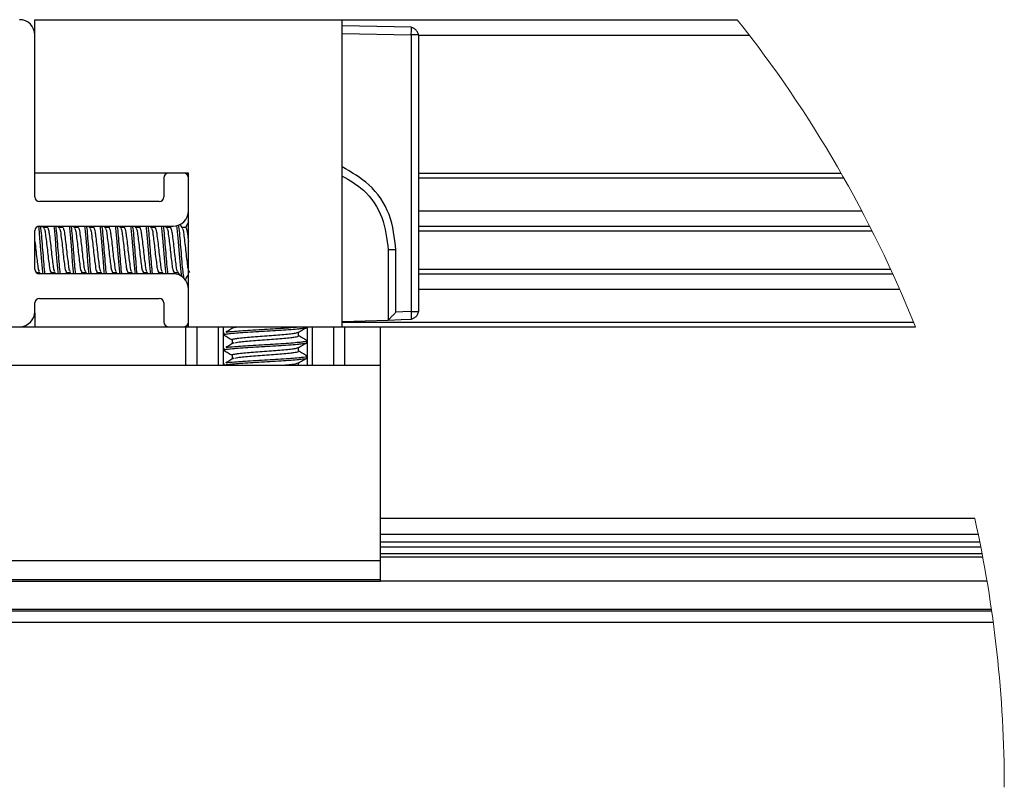
# Model space of a CAD drawing. Extents: x -264 to 1708, y -15 to 1162.
# Drawn here: x 1150 to 1204, y 824 to 866 of the extents above; entities that cross this region are included whole.
import ezdxf

# ---------------------------------------------------------------- set-up
doc = ezdxf.new("R2010")
doc.units = 0
doc.header["$MEASUREMENT"] = 0
doc.layers.get('0').update_dxf_attribs({"lineweight": 0})

msp = doc.modelspace()

# ---------------------------------------------------------------- linework, layer by layer
at = {"color": 18, "lineweight": 25, "true_color": 0x000000}
for p, q in [((1150.509, 857.832), (1150.509, 866.284)), ((1150.509, 866.284), (1167.413, 866.284)), ((1167.413, 849.38), (1167.413, 866.284)), ((1167.413, 866.284), (1189.156, 866.284)), ((1171.225, 865.87), (1167.413, 865.946)), ((1171.225, 865.848), (1171.225, 865.87)), ((1150.509, 856.522), (1150.509, 865.439)), ((1167.413, 865.523), (1171.22, 865.447)), ((1171.22, 865.447), (1171.22, 850.211)), ((1171.611, 865.447), (1171.22, 865.447)), ((1171.639, 865.447), (1171.611, 865.447)), ((1171.639, 850.211), (1171.639, 865.447)), ((1171.639, 865.439), (1189.813, 865.439)), ((1158.961, 857.832), (1150.509, 857.832)), ((1157.608, 857.578), (1157.608, 856.522)), ((1158.707, 857.832), (1157.862, 857.832)), ((1158.961, 849.38), (1158.961, 857.832)), ((1158.961, 855.761), (1158.961, 857.578)), ((1171.639, 857.832), (1194.866, 857.832)), ((1171.639, 857.578), (1195.011, 857.578)), ((1157.355, 856.268), (1150.762, 856.268)), ((1171.639, 855.761), (1196.003, 855.761)), ((1150.762, 854.916), (1158.115, 854.916)), ((1151.009, 854.817), (1150.951, 854.916)), ((1151.229, 854.916), (1151.184, 854.839)), ((1151.854, 854.817), (1151.796, 854.916)), ((1152.074, 854.916), (1152.029, 854.839)), ((1152.699, 854.817), (1152.641, 854.916)), ((1152.919, 854.916), (1152.874, 854.839)), ((1153.545, 854.817), (1153.486, 854.916)), ((1153.765, 854.916), (1153.719, 854.839)), ((1154.39, 854.817), (1154.332, 854.916)), ((1154.61, 854.916), (1154.564, 854.839)), ((1155.235, 854.817), (1155.177, 854.916)), ((1155.455, 854.916), (1155.41, 854.839)), ((1156.08, 854.817), (1156.022, 854.916)), ((1156.3, 854.916), (1156.255, 854.839)), ((1156.925, 854.817), (1156.867, 854.916)), ((1157.146, 854.916), (1157.1, 854.839)), ((1157.771, 854.817), (1157.713, 854.916)), ((1157.991, 854.916), (1157.945, 854.839)), ((1158.616, 854.817), (1158.497, 855.019)), ((1171.639, 854.916), (1196.44, 854.916)), ((1150.509, 852.549), (1150.509, 854.662)), ((1151.195, 854.839), (1150.996, 854.839)), ((1152.04, 854.839), (1151.841, 854.839)), ((1152.886, 854.839), (1152.686, 854.839)), ((1153.731, 854.839), (1153.532, 854.839)), ((1154.576, 854.839), (1154.377, 854.839)), ((1155.421, 854.839), (1155.222, 854.839)), ((1156.267, 854.839), (1156.067, 854.839)), ((1157.112, 854.839), (1156.913, 854.839)), ((1157.957, 854.839), (1157.758, 854.839)), ((1158.802, 854.839), (1158.603, 854.839)), ((1171.639, 854.662), (1196.569, 854.662)), ((1170.375, 853.606), (1169.948, 853.606)), ((1169.948, 853.606), (1169.948, 849.746)), ((1170.375, 850.183), (1170.375, 853.606)), ((1150.582, 852.373), (1150.761, 852.373)), ((1150.749, 852.393), (1150.806, 852.296)), ((1158.115, 852.296), (1150.762, 852.296)), ((1151.373, 852.296), (1151.419, 852.373)), ((1151.407, 852.373), (1151.606, 852.373)), ((1151.594, 852.393), (1151.651, 852.296)), ((1152.219, 852.296), (1152.264, 852.373)), ((1152.252, 852.373), (1152.451, 852.373)), ((1152.439, 852.393), (1152.496, 852.296)), ((1153.064, 852.296), (1153.109, 852.373)), ((1153.097, 852.373), (1153.296, 852.373)), ((1153.284, 852.393), (1153.342, 852.296)), ((1153.909, 852.296), (1153.954, 852.373)), ((1153.942, 852.373), (1154.142, 852.373)), ((1154.13, 852.393), (1154.187, 852.296)), ((1154.754, 852.296), (1154.799, 852.373)), ((1154.787, 852.373), (1154.987, 852.373)), ((1154.975, 852.393), (1155.032, 852.296)), ((1155.599, 852.296), (1155.645, 852.373)), ((1155.633, 852.373), (1155.832, 852.373)), ((1155.82, 852.393), (1155.877, 852.296)), ((1156.445, 852.296), (1156.49, 852.373)), ((1156.478, 852.373), (1156.677, 852.373)), ((1156.665, 852.393), (1156.722, 852.296)), ((1157.29, 852.296), (1157.335, 852.373)), ((1157.323, 852.373), (1157.522, 852.373)), ((1157.51, 852.393), (1157.568, 852.296)), ((1158.133, 852.292), (1158.18, 852.373)), ((1158.168, 852.373), (1158.368, 852.373)), ((1158.356, 852.393), (1158.462, 852.212)), ((1171.639, 852.549), (1197.587, 852.549)), ((1171.639, 852.296), (1197.704, 852.296)), ((1158.961, 849.633), (1158.961, 851.45)), ((1171.639, 851.45), (1198.082, 851.45)), ((1150.509, 850.225), (1150.509, 850.69)), ((1150.762, 850.943), (1157.355, 850.943)), ((1157.608, 850.69), (1157.608, 849.633)), ((1150.505, 850.15), (1150.505, 849.38)), ((1171.22, 850.211), (1171.617, 850.211)), ((1171.617, 850.211), (1171.639, 850.211)), ((1167.413, 849.661), (1169.948, 849.746)), ((1167.413, 849.633), (1198.85, 849.633)), ((1169.948, 849.746), (1169.948, 849.746)), ((1171.23, 849.789), (1171.231, 849.816)), ((1112.613, 849.38), (1158.822, 849.38)), ((1158.822, 847.267), (1158.822, 849.38)), ((1158.822, 849.38), (1159.42, 849.38)), ((1159.42, 849.38), (1159.42, 847.267)), ((1159.42, 849.38), (1159.769, 849.38)), ((1159.769, 849.38), (1166.604, 849.38)), ((1160.615, 847.267), (1160.615, 849.38)), ((1160.862, 849.38), (1160.862, 847.267)), ((1160.905, 849.037), (1160.905, 848.931)), ((1160.925, 849.037), (1160.916, 849.05)), ((1161.362, 849.38), (1161.362, 849.301)), ((1161.504, 849.343), (1161.67, 849.38)), ((1165.011, 848.878), (1165.011, 849.081)), ((1165.469, 849.353), (1165.469, 849.38)), ((1165.511, 847.267), (1165.511, 849.38)), ((1165.759, 849.38), (1165.759, 847.267)), ((1166.604, 849.38), (1166.954, 849.38)), ((1166.954, 847.267), (1166.954, 849.38)), ((1166.954, 849.38), (1167.552, 849.38)), ((1167.552, 849.38), (1167.552, 847.267)), ((1167.552, 849.38), (1169.526, 849.38)), ((1169.526, 847.267), (1169.526, 849.38)), ((1169.526, 849.38), (1198.952, 849.38)), ((1161.362, 848.667), (1161.362, 848.456)), ((1165.469, 848.508), (1165.469, 848.614)), ((1160.905, 848.191), (1160.905, 848.086)), ((1160.925, 848.191), (1160.916, 848.205)), ((1161.362, 847.822), (1161.362, 847.611)), ((1165.011, 848.033), (1165.011, 848.236)), ((1112.613, 847.267), (1158.822, 847.267)), ((1158.822, 847.267), (1167.552, 847.267)), ((1160.905, 847.346), (1160.905, 847.267)), ((1160.925, 847.346), (1160.916, 847.36)), ((1165.011, 847.267), (1165.011, 847.39)), ((1165.469, 847.663), (1165.469, 847.769)), ((1167.552, 847.267), (1169.526, 847.267)), ((1169.526, 836.513), (1169.526, 847.267)), ((1202.222, 838.814), (1169.526, 838.814)), ((1169.526, 837.969), (1202.404, 837.969)), ((1169.526, 837.547), (1202.491, 837.547)), ((1169.526, 837.254), (1202.55, 837.254)), ((1101.909, 836.513), (1169.526, 836.513)), ((1169.526, 836.888), (1202.621, 836.888)), ((1169.526, 836.705), (1202.656, 836.705)), ((1169.526, 835.46), (1169.526, 836.513)), ((1101.909, 835.46), (1169.526, 835.46)), ((1101.909, 835.37), (1169.526, 835.37)), ((1169.526, 835.37), (1169.526, 835.46)), ((1169.526, 835.387), (1202.892, 835.387)), ((1068.285, 833.743), (1203.15, 833.743)), ((1068.297, 833.828), (1203.138, 833.828)), ((1068.196, 833.109), (1203.238, 833.109))]:
    msp.add_line(p, q, dxfattribs=at)
for points in [[(1150.705, 854.902), (1150.72, 854.801), (1150.773, 854.253), (1150.826, 853.606), (1150.878, 852.959), (1150.931, 852.41), (1150.931, 852.41), (1150.948, 852.296)], [(1151.549, 854.916), (1151.565, 854.801), (1151.618, 854.253), (1151.671, 853.606), (1151.724, 852.959), (1151.776, 852.41), (1151.776, 852.41), (1151.793, 852.296)], [(1152.394, 854.916), (1152.41, 854.801), (1152.463, 854.253), (1152.516, 853.606), (1152.569, 852.959), (1152.622, 852.41), (1152.622, 852.41), (1152.638, 852.296)], [(1153.239, 854.916), (1153.256, 854.801), (1153.308, 854.253), (1153.361, 853.606), (1153.414, 852.959), (1153.467, 852.41), (1153.467, 852.41), (1153.483, 852.296)], [(1154.084, 854.916), (1154.101, 854.801), (1154.154, 854.253), (1154.206, 853.606), (1154.259, 852.959), (1154.312, 852.41), (1154.312, 852.41), (1154.329, 852.296)], [(1154.929, 854.916), (1154.946, 854.801), (1154.999, 854.253), (1155.052, 853.606), (1155.104, 852.959), (1155.157, 852.41), (1155.157, 852.41), (1155.174, 852.296)], [(1155.775, 854.916), (1155.791, 854.801), (1155.844, 854.253), (1155.897, 853.606), (1155.95, 852.959), (1156.002, 852.41), (1156.002, 852.41), (1156.019, 852.296)], [(1156.62, 854.916), (1156.636, 854.801), (1156.689, 854.253), (1156.742, 853.606), (1156.795, 852.959), (1156.848, 852.41), (1156.848, 852.41), (1156.864, 852.296)], [(1157.465, 854.916), (1157.482, 854.801), (1157.534, 854.253), (1157.587, 853.606), (1157.64, 852.959), (1157.693, 852.41), (1157.693, 852.41), (1157.709, 852.296)], [(1158.305, 854.954), (1158.327, 854.801), (1158.38, 854.253), (1158.432, 853.606), (1158.485, 852.959), (1158.538, 852.41), (1158.538, 852.41), (1158.577, 852.138)], [(1171.22, 850.211), (1170.747, 850.195), (1170.375, 850.183)], [(1169.948, 849.746), (1170.666, 849.77), (1171.23, 849.789)]]:
    msp.add_lwpolyline(points, dxfattribs=at)
for points, knots in [([(1150.509, 865.439), (1150.509, 865.905), (1150.13, 866.284), (1149.663, 866.284), (1149.663, 866.284), (1149.663, 866.284), (1149.663, 866.284)], [0, 0, 0, 0, 1, 1, 1, 2, 2, 2, 2]), ([(1171.22, 865.447), (1171.221, 865.505), (1171.222, 865.563), (1171.223, 865.621), (1171.224, 865.672), (1171.224, 865.723), (1171.225, 865.774), (1171.226, 865.798), (1171.226, 865.822), (1171.225, 865.847), (1171.225, 865.847), (1171.225, 865.848), (1171.225, 865.848)], [0, 0, 0, 0, 1, 1, 1, 2, 2, 2, 3, 3, 3, 4, 4, 4, 4]), ([(1171.616, 865.447), (1171.615, 865.457), (1171.614, 865.467), (1171.613, 865.477), (1171.608, 865.506), (1171.598, 865.534), (1171.586, 865.561), (1171.573, 865.589), (1171.559, 865.616), (1171.542, 865.641), (1171.525, 865.666), (1171.506, 865.689), (1171.485, 865.71), (1171.464, 865.732), (1171.441, 865.752), (1171.416, 865.769), (1171.392, 865.786), (1171.365, 865.801), (1171.338, 865.814), (1171.311, 865.827), (1171.283, 865.838), (1171.254, 865.843), (1171.245, 865.845), (1171.235, 865.846), (1171.225, 865.847)], [0, 0, 0, 0, 1, 1, 1, 2, 2, 2, 3, 3, 3, 4, 4, 4, 5, 5, 5, 6, 6, 6, 7, 7, 7, 8, 8, 8, 8]), ([(1170.375, 853.606), (1170.3, 854.268), (1170.226, 854.931), (1169.994, 855.55), (1169.762, 856.169), (1169.374, 856.745), (1168.885, 857.191), (1168.448, 857.589), (1167.93, 857.884), (1167.413, 858.178)], [0, 0, 0, 0, 1, 1, 1, 2, 2, 2, 3, 3, 3, 3]), ([(1157.862, 857.832), (1157.722, 857.832), (1157.608, 857.718), (1157.608, 857.578), (1157.608, 857.578), (1157.608, 857.578), (1157.608, 857.578)], [0, 0, 0, 0, 1, 1, 1, 2, 2, 2, 2]), ([(1167.413, 857.677), (1167.823, 857.441), (1168.233, 857.204), (1168.584, 856.89), (1169.036, 856.487), (1169.389, 855.956), (1169.6, 855.387), (1169.811, 854.818), (1169.88, 854.212), (1169.948, 853.606)], [0, 0, 0, 0, 1, 1, 1, 2, 2, 2, 3, 3, 3, 3]), ([(1150.809, 854.916), (1150.815, 854.877), (1150.82, 854.839), (1150.826, 854.801), (1150.85, 854.619), (1150.864, 854.436), (1150.878, 854.253), (1150.895, 854.037), (1150.913, 853.821), (1150.931, 853.606), (1150.949, 853.39), (1150.967, 853.175), (1150.984, 852.959), (1150.998, 852.776), (1151.012, 852.592), (1151.037, 852.41), (1151.042, 852.372), (1151.048, 852.334), (1151.053, 852.296)], [0, 0, 0, 0, 1, 1, 1, 2, 2, 2, 3, 3, 3, 4, 4, 4, 5, 5, 5, 6, 6, 6, 6]), ([(1151.195, 854.838), (1151.195, 854.839), (1151.195, 854.839), (1151.195, 854.839), (1151.213, 854.87), (1151.233, 854.8), (1151.248, 854.745), (1151.286, 854.604), (1151.292, 854.551), (1151.301, 854.477), (1151.315, 854.369), (1151.336, 854.218), (1151.354, 854.077), (1151.375, 853.912), (1151.391, 853.761), (1151.407, 853.606), (1151.423, 853.45), (1151.438, 853.29), (1151.459, 853.134), (1151.477, 853.001), (1151.499, 852.87), (1151.512, 852.734), (1151.521, 852.642), (1151.526, 852.548), (1151.565, 852.467), (1151.574, 852.448), (1151.584, 852.431), (1151.595, 852.413)], [0, 0, 0, 0, 1, 1, 1, 2, 2, 2, 3, 3, 3, 4, 4, 4, 5, 5, 5, 6, 6, 6, 7, 7, 7, 8, 8, 8, 9, 9, 9, 9]), ([(1151.654, 854.916), (1151.66, 854.877), (1151.666, 854.839), (1151.671, 854.801), (1151.695, 854.619), (1151.709, 854.436), (1151.724, 854.253), (1151.741, 854.037), (1151.758, 853.821), (1151.776, 853.606), (1151.794, 853.39), (1151.812, 853.175), (1151.829, 852.959), (1151.844, 852.776), (1151.857, 852.592), (1151.882, 852.41), (1151.887, 852.372), (1151.893, 852.334), (1151.899, 852.296)], [0, 0, 0, 0, 1, 1, 1, 2, 2, 2, 3, 3, 3, 4, 4, 4, 5, 5, 5, 6, 6, 6, 6]), ([(1152.04, 854.838), (1152.04, 854.839), (1152.041, 854.839), (1152.041, 854.839), (1152.058, 854.87), (1152.078, 854.8), (1152.093, 854.745), (1152.131, 854.604), (1152.137, 854.55), (1152.146, 854.477), (1152.16, 854.369), (1152.181, 854.218), (1152.199, 854.077), (1152.22, 853.912), (1152.236, 853.761), (1152.252, 853.606), (1152.268, 853.45), (1152.283, 853.29), (1152.305, 853.134), (1152.323, 853.001), (1152.345, 852.87), (1152.357, 852.734), (1152.366, 852.642), (1152.371, 852.548), (1152.41, 852.467), (1152.419, 852.448), (1152.43, 852.431), (1152.44, 852.413)], [0, 0, 0, 0, 1, 1, 1, 2, 2, 2, 3, 3, 3, 4, 4, 4, 5, 5, 5, 6, 6, 6, 7, 7, 7, 8, 8, 8, 9, 9, 9, 9]), ([(1152.499, 854.916), (1152.505, 854.877), (1152.511, 854.839), (1152.516, 854.801), (1152.541, 854.619), (1152.554, 854.436), (1152.569, 854.253), (1152.586, 854.037), (1152.604, 853.821), (1152.622, 853.606), (1152.64, 853.39), (1152.657, 853.175), (1152.674, 852.959), (1152.689, 852.776), (1152.703, 852.592), (1152.727, 852.41), (1152.732, 852.372), (1152.738, 852.334), (1152.744, 852.296)], [0, 0, 0, 0, 1, 1, 1, 2, 2, 2, 3, 3, 3, 4, 4, 4, 5, 5, 5, 6, 6, 6, 6]), ([(1152.886, 854.838), (1152.886, 854.839), (1152.886, 854.839), (1152.886, 854.839), (1152.903, 854.87), (1152.924, 854.8), (1152.939, 854.745), (1152.977, 854.604), (1152.982, 854.55), (1152.991, 854.477), (1153.005, 854.369), (1153.026, 854.218), (1153.044, 854.077), (1153.065, 853.912), (1153.081, 853.761), (1153.097, 853.606), (1153.113, 853.45), (1153.129, 853.29), (1153.15, 853.134), (1153.168, 853.001), (1153.19, 852.87), (1153.203, 852.734), (1153.211, 852.642), (1153.216, 852.548), (1153.256, 852.467), (1153.264, 852.448), (1153.275, 852.431), (1153.285, 852.413)], [0, 0, 0, 0, 1, 1, 1, 2, 2, 2, 3, 3, 3, 4, 4, 4, 5, 5, 5, 6, 6, 6, 7, 7, 7, 8, 8, 8, 9, 9, 9, 9]), ([(1153.345, 854.916), (1153.35, 854.877), (1153.356, 854.839), (1153.361, 854.801), (1153.386, 854.619), (1153.4, 854.436), (1153.414, 854.253), (1153.431, 854.037), (1153.449, 853.821), (1153.467, 853.606), (1153.485, 853.39), (1153.503, 853.175), (1153.52, 852.959), (1153.534, 852.776), (1153.548, 852.592), (1153.572, 852.41), (1153.578, 852.372), (1153.583, 852.334), (1153.589, 852.296)], [0, 0, 0, 0, 1, 1, 1, 2, 2, 2, 3, 3, 3, 4, 4, 4, 5, 5, 5, 6, 6, 6, 6]), ([(1153.731, 854.838), (1153.731, 854.839), (1153.731, 854.839), (1153.731, 854.839), (1153.749, 854.87), (1153.769, 854.8), (1153.784, 854.745), (1153.822, 854.604), (1153.827, 854.55), (1153.837, 854.477), (1153.85, 854.369), (1153.872, 854.218), (1153.889, 854.077), (1153.91, 853.912), (1153.926, 853.761), (1153.942, 853.606), (1153.958, 853.45), (1153.974, 853.29), (1153.995, 853.134), (1154.013, 853.001), (1154.035, 852.87), (1154.048, 852.734), (1154.057, 852.642), (1154.061, 852.548), (1154.101, 852.467), (1154.11, 852.448), (1154.12, 852.431), (1154.131, 852.413)], [0, 0, 0, 0, 1, 1, 1, 2, 2, 2, 3, 3, 3, 4, 4, 4, 5, 5, 5, 6, 6, 6, 7, 7, 7, 8, 8, 8, 9, 9, 9, 9]), ([(1154.19, 854.916), (1154.196, 854.877), (1154.201, 854.839), (1154.206, 854.801), (1154.231, 854.619), (1154.245, 854.436), (1154.259, 854.253), (1154.276, 854.037), (1154.294, 853.821), (1154.312, 853.606), (1154.33, 853.39), (1154.348, 853.175), (1154.365, 852.959), (1154.379, 852.776), (1154.393, 852.592), (1154.418, 852.41), (1154.423, 852.372), (1154.429, 852.334), (1154.434, 852.296)], [0, 0, 0, 0, 1, 1, 1, 2, 2, 2, 3, 3, 3, 4, 4, 4, 5, 5, 5, 6, 6, 6, 6]), ([(1154.576, 854.838), (1154.576, 854.839), (1154.576, 854.839), (1154.576, 854.839), (1154.594, 854.87), (1154.614, 854.8), (1154.629, 854.745), (1154.667, 854.604), (1154.673, 854.55), (1154.682, 854.477), (1154.695, 854.369), (1154.717, 854.218), (1154.735, 854.077), (1154.756, 853.912), (1154.772, 853.761), (1154.787, 853.606), (1154.803, 853.45), (1154.819, 853.29), (1154.84, 853.134), (1154.858, 853.001), (1154.88, 852.87), (1154.893, 852.734), (1154.902, 852.642), (1154.907, 852.548), (1154.946, 852.467), (1154.955, 852.448), (1154.965, 852.431), (1154.976, 852.413)], [0, 0, 0, 0, 1, 1, 1, 2, 2, 2, 3, 3, 3, 4, 4, 4, 5, 5, 5, 6, 6, 6, 7, 7, 7, 8, 8, 8, 9, 9, 9, 9]), ([(1155.035, 854.916), (1155.041, 854.877), (1155.046, 854.839), (1155.052, 854.801), (1155.076, 854.619), (1155.09, 854.436), (1155.104, 854.253), (1155.121, 854.037), (1155.139, 853.821), (1155.157, 853.606), (1155.175, 853.39), (1155.193, 853.175), (1155.21, 852.959), (1155.224, 852.776), (1155.238, 852.592), (1155.263, 852.41), (1155.268, 852.372), (1155.274, 852.334), (1155.279, 852.296)], [0, 0, 0, 0, 1, 1, 1, 2, 2, 2, 3, 3, 3, 4, 4, 4, 5, 5, 5, 6, 6, 6, 6]), ([(1155.421, 854.838), (1155.421, 854.839), (1155.421, 854.839), (1155.421, 854.839), (1155.439, 854.87), (1155.459, 854.8), (1155.474, 854.745), (1155.512, 854.604), (1155.518, 854.55), (1155.527, 854.477), (1155.541, 854.369), (1155.562, 854.218), (1155.58, 854.077), (1155.601, 853.912), (1155.617, 853.761), (1155.633, 853.606), (1155.649, 853.45), (1155.664, 853.29), (1155.686, 853.134), (1155.703, 853.001), (1155.725, 852.87), (1155.738, 852.734), (1155.747, 852.642), (1155.752, 852.548), (1155.791, 852.467), (1155.8, 852.448), (1155.81, 852.431), (1155.821, 852.413)], [0, 0, 0, 0, 1, 1, 1, 2, 2, 2, 3, 3, 3, 4, 4, 4, 5, 5, 5, 6, 6, 6, 7, 7, 7, 8, 8, 8, 9, 9, 9, 9]), ([(1155.88, 854.916), (1155.886, 854.877), (1155.892, 854.839), (1155.897, 854.801), (1155.921, 854.619), (1155.935, 854.436), (1155.95, 854.253), (1155.967, 854.037), (1155.985, 853.821), (1156.002, 853.606), (1156.02, 853.39), (1156.038, 853.175), (1156.055, 852.959), (1156.07, 852.776), (1156.083, 852.592), (1156.108, 852.41), (1156.113, 852.372), (1156.119, 852.334), (1156.125, 852.296)], [0, 0, 0, 0, 1, 1, 1, 2, 2, 2, 3, 3, 3, 4, 4, 4, 5, 5, 5, 6, 6, 6, 6]), ([(1156.267, 854.838), (1156.267, 854.839), (1156.267, 854.839), (1156.267, 854.839), (1156.284, 854.87), (1156.304, 854.8), (1156.319, 854.745), (1156.358, 854.604), (1156.363, 854.55), (1156.372, 854.477), (1156.386, 854.369), (1156.407, 854.218), (1156.425, 854.077), (1156.446, 853.912), (1156.462, 853.761), (1156.478, 853.606), (1156.494, 853.45), (1156.51, 853.29), (1156.531, 853.134), (1156.549, 853.001), (1156.571, 852.87), (1156.584, 852.734), (1156.592, 852.642), (1156.597, 852.548), (1156.636, 852.467), (1156.645, 852.448), (1156.656, 852.431), (1156.666, 852.413)], [0, 0, 0, 0, 1, 1, 1, 2, 2, 2, 3, 3, 3, 4, 4, 4, 5, 5, 5, 6, 6, 6, 7, 7, 7, 8, 8, 8, 9, 9, 9, 9]), ([(1156.725, 854.916), (1156.731, 854.877), (1156.737, 854.839), (1156.742, 854.801), (1156.767, 854.619), (1156.78, 854.436), (1156.795, 854.253), (1156.812, 854.037), (1156.83, 853.821), (1156.848, 853.606), (1156.866, 853.39), (1156.884, 853.175), (1156.901, 852.959), (1156.915, 852.776), (1156.929, 852.592), (1156.953, 852.41), (1156.959, 852.372), (1156.964, 852.334), (1156.97, 852.296)], [0, 0, 0, 0, 1, 1, 1, 2, 2, 2, 3, 3, 3, 4, 4, 4, 5, 5, 5, 6, 6, 6, 6]), ([(1157.112, 854.838), (1157.112, 854.839), (1157.112, 854.839), (1157.112, 854.839), (1157.129, 854.87), (1157.15, 854.8), (1157.165, 854.745), (1157.203, 854.604), (1157.208, 854.55), (1157.217, 854.477), (1157.231, 854.369), (1157.252, 854.218), (1157.27, 854.077), (1157.291, 853.912), (1157.307, 853.761), (1157.323, 853.606), (1157.339, 853.45), (1157.355, 853.29), (1157.376, 853.134), (1157.394, 853.001), (1157.416, 852.87), (1157.429, 852.734), (1157.438, 852.642), (1157.442, 852.548), (1157.482, 852.467), (1157.49, 852.448), (1157.501, 852.431), (1157.511, 852.413)], [0, 0, 0, 0, 1, 1, 1, 2, 2, 2, 3, 3, 3, 4, 4, 4, 5, 5, 5, 6, 6, 6, 7, 7, 7, 8, 8, 8, 9, 9, 9, 9]), ([(1157.571, 854.916), (1157.576, 854.877), (1157.582, 854.839), (1157.587, 854.801), (1157.612, 854.619), (1157.626, 854.436), (1157.64, 854.253), (1157.657, 854.037), (1157.675, 853.821), (1157.693, 853.606), (1157.711, 853.39), (1157.729, 853.175), (1157.746, 852.959), (1157.76, 852.776), (1157.774, 852.592), (1157.799, 852.41), (1157.804, 852.372), (1157.809, 852.334), (1157.815, 852.296)], [0, 0, 0, 0, 1, 1, 1, 2, 2, 2, 3, 3, 3, 4, 4, 4, 5, 5, 5, 6, 6, 6, 6]), ([(1157.957, 854.838), (1157.957, 854.839), (1157.957, 854.839), (1157.957, 854.839), (1157.975, 854.87), (1157.995, 854.8), (1158.01, 854.745), (1158.048, 854.604), (1158.054, 854.55), (1158.063, 854.477), (1158.076, 854.369), (1158.098, 854.218), (1158.115, 854.077), (1158.136, 853.912), (1158.152, 853.761), (1158.168, 853.606), (1158.184, 853.45), (1158.2, 853.29), (1158.221, 853.134), (1158.239, 853.001), (1158.261, 852.87), (1158.274, 852.734), (1158.283, 852.642), (1158.287, 852.548), (1158.327, 852.467), (1158.336, 852.448), (1158.346, 852.431), (1158.357, 852.413)], [0, 0, 0, 0, 1, 1, 1, 2, 2, 2, 3, 3, 3, 4, 4, 4, 5, 5, 5, 6, 6, 6, 7, 7, 7, 8, 8, 8, 9, 9, 9, 9]), ([(1158.407, 854.975), (1158.416, 854.917), (1158.425, 854.859), (1158.432, 854.801), (1158.457, 854.619), (1158.471, 854.436), (1158.485, 854.253), (1158.502, 854.037), (1158.52, 853.821), (1158.538, 853.606), (1158.556, 853.39), (1158.573, 853.174), (1158.591, 852.959), (1158.606, 852.776), (1158.621, 852.593), (1158.644, 852.41), (1158.658, 852.295), (1158.676, 852.179), (1158.694, 852.064)], [0, 0, 0, 0, 1, 1, 1, 2, 2, 2, 3, 3, 3, 4, 4, 4, 5, 5, 5, 6, 6, 6, 6]), ([(1158.961, 855.128), (1158.943, 855.098), (1158.925, 855.068), (1158.908, 855.038), (1158.869, 854.971), (1158.83, 854.905), (1158.791, 854.839)], [0, 0, 0, 0, 1, 1, 1, 2, 2, 2, 2]), ([(1158.802, 854.838), (1158.802, 854.839), (1158.802, 854.839), (1158.802, 854.839), (1158.82, 854.87), (1158.84, 854.8), (1158.855, 854.745), (1158.893, 854.604), (1158.899, 854.55), (1158.908, 854.477), (1158.921, 854.37), (1158.941, 854.224), (1158.961, 854.077)], [0, 0, 0, 0, 1, 1, 1, 2, 2, 2, 3, 3, 3, 4, 4, 4, 4]), ([(1151.008, 854.796), (1151.018, 854.779), (1151.028, 854.762), (1151.037, 854.745), (1151.076, 854.664), (1151.081, 854.569), (1151.09, 854.477), (1151.103, 854.341), (1151.124, 854.21), (1151.142, 854.077), (1151.164, 853.921), (1151.179, 853.764), (1151.195, 853.606), (1151.211, 853.448), (1151.227, 853.29), (1151.248, 853.134), (1151.266, 853.001), (1151.287, 852.87), (1151.301, 852.734), (1151.311, 852.642), (1151.317, 852.549), (1151.354, 852.467), (1151.368, 852.434), (1151.387, 852.403), (1151.407, 852.373)], [0, 0, 0, 0, 1, 1, 1, 2, 2, 2, 3, 3, 3, 4, 4, 4, 5, 5, 5, 6, 6, 6, 7, 7, 7, 8, 8, 8, 8]), ([(1151.853, 854.796), (1151.863, 854.779), (1151.874, 854.762), (1151.882, 854.745), (1151.922, 854.664), (1151.926, 854.569), (1151.935, 854.477), (1151.948, 854.341), (1151.97, 854.21), (1151.988, 854.077), (1152.009, 853.921), (1152.025, 853.764), (1152.041, 853.606), (1152.056, 853.448), (1152.073, 853.29), (1152.093, 853.134), (1152.111, 853.001), (1152.132, 852.87), (1152.146, 852.734), (1152.156, 852.642), (1152.162, 852.549), (1152.199, 852.467), (1152.213, 852.434), (1152.233, 852.403), (1152.252, 852.373)], [0, 0, 0, 0, 1, 1, 1, 2, 2, 2, 3, 3, 3, 4, 4, 4, 5, 5, 5, 6, 6, 6, 7, 7, 7, 8, 8, 8, 8]), ([(1152.699, 854.796), (1152.709, 854.779), (1152.719, 854.762), (1152.727, 854.745), (1152.767, 854.664), (1152.771, 854.569), (1152.78, 854.477), (1152.793, 854.341), (1152.815, 854.21), (1152.833, 854.077), (1152.854, 853.921), (1152.87, 853.764), (1152.886, 853.606), (1152.902, 853.448), (1152.918, 853.29), (1152.939, 853.134), (1152.956, 853.001), (1152.977, 852.87), (1152.991, 852.734), (1153.001, 852.642), (1153.008, 852.549), (1153.044, 852.467), (1153.059, 852.434), (1153.078, 852.403), (1153.097, 852.373)], [0, 0, 0, 0, 1, 1, 1, 2, 2, 2, 3, 3, 3, 4, 4, 4, 5, 5, 5, 6, 6, 6, 7, 7, 7, 8, 8, 8, 8]), ([(1153.544, 854.796), (1153.554, 854.779), (1153.564, 854.762), (1153.572, 854.745), (1153.612, 854.664), (1153.617, 854.569), (1153.625, 854.477), (1153.638, 854.341), (1153.66, 854.21), (1153.678, 854.077), (1153.699, 853.921), (1153.715, 853.764), (1153.731, 853.606), (1153.747, 853.448), (1153.763, 853.29), (1153.784, 853.134), (1153.801, 853.001), (1153.822, 852.87), (1153.837, 852.734), (1153.846, 852.642), (1153.853, 852.549), (1153.889, 852.467), (1153.904, 852.434), (1153.923, 852.403), (1153.942, 852.373)], [0, 0, 0, 0, 1, 1, 1, 2, 2, 2, 3, 3, 3, 4, 4, 4, 5, 5, 5, 6, 6, 6, 7, 7, 7, 8, 8, 8, 8]), ([(1154.389, 854.796), (1154.399, 854.779), (1154.409, 854.762), (1154.418, 854.745), (1154.457, 854.664), (1154.462, 854.569), (1154.471, 854.477), (1154.483, 854.341), (1154.505, 854.21), (1154.523, 854.077), (1154.545, 853.921), (1154.56, 853.764), (1154.576, 853.606), (1154.592, 853.448), (1154.608, 853.29), (1154.629, 853.134), (1154.647, 853.001), (1154.668, 852.87), (1154.682, 852.734), (1154.691, 852.642), (1154.698, 852.549), (1154.735, 852.467), (1154.749, 852.434), (1154.768, 852.403), (1154.787, 852.373)], [0, 0, 0, 0, 1, 1, 1, 2, 2, 2, 3, 3, 3, 4, 4, 4, 5, 5, 5, 6, 6, 6, 7, 7, 7, 8, 8, 8, 8]), ([(1155.234, 854.796), (1155.244, 854.779), (1155.254, 854.762), (1155.263, 854.745), (1155.302, 854.664), (1155.307, 854.569), (1155.316, 854.477), (1155.329, 854.341), (1155.351, 854.21), (1155.369, 854.077), (1155.39, 853.921), (1155.405, 853.764), (1155.421, 853.606), (1155.437, 853.448), (1155.453, 853.29), (1155.474, 853.134), (1155.492, 853.001), (1155.513, 852.87), (1155.527, 852.734), (1155.537, 852.642), (1155.543, 852.549), (1155.58, 852.467), (1155.594, 852.434), (1155.613, 852.403), (1155.633, 852.373)], [0, 0, 0, 0, 1, 1, 1, 2, 2, 2, 3, 3, 3, 4, 4, 4, 5, 5, 5, 6, 6, 6, 7, 7, 7, 8, 8, 8, 8]), ([(1156.079, 854.796), (1156.09, 854.779), (1156.1, 854.762), (1156.108, 854.745), (1156.148, 854.664), (1156.152, 854.569), (1156.161, 854.477), (1156.174, 854.341), (1156.196, 854.21), (1156.214, 854.077), (1156.235, 853.921), (1156.251, 853.764), (1156.267, 853.606), (1156.283, 853.448), (1156.299, 853.29), (1156.319, 853.134), (1156.337, 853.001), (1156.358, 852.87), (1156.372, 852.734), (1156.382, 852.642), (1156.388, 852.549), (1156.425, 852.467), (1156.44, 852.434), (1156.459, 852.403), (1156.478, 852.373)], [0, 0, 0, 0, 1, 1, 1, 2, 2, 2, 3, 3, 3, 4, 4, 4, 5, 5, 5, 6, 6, 6, 7, 7, 7, 8, 8, 8, 8]), ([(1156.925, 854.796), (1156.935, 854.779), (1156.945, 854.762), (1156.953, 854.745), (1156.993, 854.664), (1156.997, 854.569), (1157.006, 854.477), (1157.019, 854.341), (1157.041, 854.21), (1157.059, 854.077), (1157.08, 853.921), (1157.096, 853.764), (1157.112, 853.606), (1157.128, 853.448), (1157.144, 853.29), (1157.165, 853.134), (1157.182, 853.001), (1157.203, 852.87), (1157.217, 852.734), (1157.227, 852.642), (1157.234, 852.549), (1157.27, 852.467), (1157.285, 852.434), (1157.304, 852.403), (1157.323, 852.373)], [0, 0, 0, 0, 1, 1, 1, 2, 2, 2, 3, 3, 3, 4, 4, 4, 5, 5, 5, 6, 6, 6, 7, 7, 7, 8, 8, 8, 8]), ([(1157.77, 854.796), (1157.78, 854.779), (1157.79, 854.762), (1157.799, 854.745), (1157.838, 854.664), (1157.843, 854.569), (1157.851, 854.477), (1157.864, 854.341), (1157.886, 854.21), (1157.904, 854.077), (1157.925, 853.921), (1157.941, 853.764), (1157.957, 853.606), (1157.973, 853.448), (1157.989, 853.29), (1158.01, 853.134), (1158.027, 853.001), (1158.048, 852.87), (1158.063, 852.734), (1158.072, 852.642), (1158.079, 852.549), (1158.115, 852.467), (1158.13, 852.434), (1158.149, 852.403), (1158.168, 852.373)], [0, 0, 0, 0, 1, 1, 1, 2, 2, 2, 3, 3, 3, 4, 4, 4, 5, 5, 5, 6, 6, 6, 7, 7, 7, 8, 8, 8, 8]), ([(1158.615, 854.796), (1158.625, 854.779), (1158.635, 854.762), (1158.644, 854.745), (1158.683, 854.664), (1158.688, 854.569), (1158.697, 854.477), (1158.709, 854.341), (1158.731, 854.21), (1158.749, 854.077), (1158.771, 853.921), (1158.786, 853.764), (1158.802, 853.606), (1158.818, 853.448), (1158.834, 853.29), (1158.855, 853.134), (1158.873, 853.001), (1158.894, 852.87), (1158.908, 852.734), (1158.918, 852.642), (1158.924, 852.549), (1158.961, 852.467), (1158.975, 852.434), (1158.994, 852.403), (1159.014, 852.373)], [0, 0, 0, 0, 1, 1, 1, 2, 2, 2, 3, 3, 3, 4, 4, 4, 5, 5, 5, 6, 6, 6, 7, 7, 7, 8, 8, 8, 8]), ([(1150.509, 854.077), (1150.527, 853.92), (1150.545, 853.763), (1150.561, 853.606), (1150.578, 853.448), (1150.593, 853.29), (1150.614, 853.134), (1150.632, 853.001), (1150.654, 852.87), (1150.667, 852.734), (1150.676, 852.642), (1150.681, 852.548), (1150.72, 852.467), (1150.729, 852.448), (1150.739, 852.431), (1150.75, 852.413)], [0, 0, 0, 0, 1, 1, 1, 2, 2, 2, 3, 3, 3, 4, 4, 4, 5, 5, 5, 5]), ([(1158.778, 851.949), (1158.818, 852.019), (1158.859, 852.089), (1158.9, 852.158), (1158.92, 852.193), (1158.94, 852.228), (1158.961, 852.262)], [0, 0, 0, 0, 1, 1, 1, 2, 2, 2, 2]), ([(1169.948, 849.746), (1169.952, 849.749), (1169.955, 849.752), (1169.958, 849.755), (1169.968, 849.765), (1169.978, 849.775), (1169.988, 849.785), (1170.004, 849.802), (1170.021, 849.819), (1170.038, 849.836), (1170.061, 849.859), (1170.083, 849.883), (1170.106, 849.906), (1170.15, 849.951), (1170.194, 849.996), (1170.238, 850.041), (1170.284, 850.088), (1170.329, 850.136), (1170.375, 850.183)], [0, 0, 0, 0, 1, 1, 1, 2, 2, 2, 3, 3, 3, 4, 4, 4, 5, 5, 5, 6, 6, 6, 6]), ([(1171.231, 849.816), (1171.231, 849.82), (1171.231, 849.823), (1171.231, 849.826), (1171.231, 849.865), (1171.229, 849.904), (1171.228, 849.943), (1171.227, 849.987), (1171.226, 850.031), (1171.224, 850.074), (1171.223, 850.12), (1171.222, 850.165), (1171.22, 850.211)], [0, 0, 0, 0, 1, 1, 1, 2, 2, 2, 3, 3, 3, 4, 4, 4, 4]), ([(1171.231, 849.811), (1171.24, 849.813), (1171.25, 849.814), (1171.259, 849.815), (1171.288, 849.821), (1171.315, 849.832), (1171.342, 849.845), (1171.369, 849.858), (1171.395, 849.873), (1171.419, 849.891), (1171.444, 849.908), (1171.466, 849.928), (1171.487, 849.949), (1171.508, 849.971), (1171.526, 849.994), (1171.543, 850.019), (1171.56, 850.043), (1171.574, 850.07), (1171.586, 850.098), (1171.598, 850.124), (1171.608, 850.152), (1171.613, 850.181), (1171.614, 850.191), (1171.615, 850.201), (1171.616, 850.211)], [0, 0, 0, 0, 1, 1, 1, 2, 2, 2, 3, 3, 3, 4, 4, 4, 5, 5, 5, 6, 6, 6, 7, 7, 7, 8, 8, 8, 8]), ([(1160.933, 848.919), (1160.924, 848.928), (1160.914, 848.938), (1160.916, 848.944), (1160.918, 848.952), (1160.935, 848.954), (1160.949, 848.957), (1160.974, 848.962), (1160.992, 848.967), (1161.01, 848.971), (1161.09, 848.99), (1161.188, 849), (1161.281, 849.009), (1161.425, 849.023), (1161.561, 849.036), (1161.699, 849.047), (1161.871, 849.061), (1162.046, 849.071), (1162.22, 849.082), (1162.422, 849.095), (1162.624, 849.108), (1162.825, 849.121), (1163.035, 849.134), (1163.245, 849.146), (1163.456, 849.158), (1163.657, 849.17), (1163.859, 849.181), (1164.056, 849.194), (1164.236, 849.206), (1164.412, 849.219), (1164.604, 849.232), (1164.756, 849.243), (1164.917, 849.253), (1165.037, 849.269), (1165.119, 849.281), (1165.181, 849.295), (1165.329, 849.305), (1165.4, 849.31), (1165.489, 849.315), (1165.463, 849.344), (1165.46, 849.347), (1165.456, 849.35), (1165.452, 849.353)], [0, 0, 0, 0, 1, 1, 1, 2, 2, 2, 3, 3, 3, 4, 4, 4, 5, 5, 5, 6, 6, 6, 7, 7, 7, 8, 8, 8, 9, 9, 9, 10, 10, 10, 11, 11, 11, 12, 12, 12, 13, 13, 13, 14, 14, 14, 14]), ([(1160.914, 848.919), (1160.99, 848.874), (1161.067, 848.83), (1161.144, 848.785), (1161.217, 848.743), (1161.289, 848.701), (1161.362, 848.658)], [0, 0, 0, 0, 1, 1, 1, 2, 2, 2, 2]), ([(1161.455, 849.343), (1161.382, 849.299), (1161.308, 849.254), (1161.234, 849.21), (1161.161, 849.166), (1161.087, 849.122), (1161.013, 849.077)], [0, 0, 0, 0, 1, 1, 1, 2, 2, 2, 2]), ([(1161.028, 849.078), (1161.039, 849.08), (1161.05, 849.083), (1161.061, 849.086), (1161.163, 849.109), (1161.267, 849.116), (1161.372, 849.124), (1161.521, 849.135), (1161.669, 849.15), (1161.818, 849.161), (1161.999, 849.176), (1162.18, 849.186), (1162.362, 849.197), (1162.568, 849.21), (1162.774, 849.223), (1162.98, 849.236), (1163.188, 849.248), (1163.397, 849.26), (1163.605, 849.272), (1163.803, 849.284), (1164, 849.296), (1164.197, 849.309), (1164.372, 849.32), (1164.547, 849.333), (1164.722, 849.347), (1164.841, 849.357), (1164.96, 849.368), (1165.079, 849.38)], [0, 0, 0, 0, 1, 1, 1, 2, 2, 2, 3, 3, 3, 4, 4, 4, 5, 5, 5, 6, 6, 6, 7, 7, 7, 8, 8, 8, 9, 9, 9, 9]), ([(1161.369, 848.667), (1161.367, 848.669), (1161.365, 848.67), (1161.363, 848.671), (1161.343, 848.688), (1161.4, 848.699), (1161.446, 848.707), (1161.559, 848.727), (1161.604, 848.736), (1161.663, 848.745), (1161.755, 848.758), (1161.88, 848.772), (1161.998, 848.783), (1162.143, 848.797), (1162.277, 848.807), (1162.414, 848.818), (1162.573, 848.831), (1162.736, 848.844), (1162.898, 848.856), (1163.066, 848.869), (1163.234, 848.882), (1163.402, 848.894), (1163.562, 848.906), (1163.722, 848.917), (1163.882, 848.93), (1164.028, 848.941), (1164.174, 848.953), (1164.32, 848.968), (1164.435, 848.98), (1164.55, 848.994), (1164.666, 849.005), (1164.745, 849.013), (1164.825, 849.019), (1164.9, 849.041), (1164.932, 849.051), (1164.963, 849.063), (1164.994, 849.075)], [0, 0, 0, 0, 1, 1, 1, 2, 2, 2, 3, 3, 3, 4, 4, 4, 5, 5, 5, 6, 6, 6, 7, 7, 7, 8, 8, 8, 9, 9, 9, 10, 10, 10, 11, 11, 11, 12, 12, 12, 12]), ([(1165, 849.074), (1165.076, 849.119), (1165.153, 849.163), (1165.23, 849.208), (1165.306, 849.252), (1165.383, 849.297), (1165.46, 849.342)], [0, 0, 0, 0, 1, 1, 1, 2, 2, 2, 2]), ([(1165.454, 848.629), (1165.377, 848.674), (1165.3, 848.718), (1165.224, 848.763), (1165.153, 848.804), (1165.082, 848.845), (1165.011, 848.887)], [0, 0, 0, 0, 1, 1, 1, 2, 2, 2, 2]), ([(1160.933, 848.074), (1160.924, 848.083), (1160.914, 848.093), (1160.916, 848.099), (1160.918, 848.106), (1160.935, 848.109), (1160.949, 848.112), (1160.974, 848.117), (1160.992, 848.122), (1161.01, 848.126), (1161.09, 848.145), (1161.188, 848.155), (1161.281, 848.164), (1161.425, 848.178), (1161.561, 848.191), (1161.699, 848.202), (1161.871, 848.215), (1162.046, 848.226), (1162.22, 848.237), (1162.422, 848.25), (1162.624, 848.263), (1162.825, 848.275), (1163.035, 848.288), (1163.245, 848.301), (1163.456, 848.313), (1163.657, 848.324), (1163.859, 848.336), (1164.056, 848.349), (1164.236, 848.361), (1164.412, 848.374), (1164.604, 848.387), (1164.756, 848.397), (1164.917, 848.407), (1165.037, 848.424), (1165.119, 848.435), (1165.181, 848.45), (1165.329, 848.46), (1165.4, 848.465), (1165.489, 848.469), (1165.463, 848.499), (1165.46, 848.502), (1165.456, 848.505), (1165.452, 848.508)], [0, 0, 0, 0, 1, 1, 1, 2, 2, 2, 3, 3, 3, 4, 4, 4, 5, 5, 5, 6, 6, 6, 7, 7, 7, 8, 8, 8, 9, 9, 9, 10, 10, 10, 11, 11, 11, 12, 12, 12, 13, 13, 13, 14, 14, 14, 14]), ([(1161.455, 848.498), (1161.382, 848.453), (1161.308, 848.409), (1161.234, 848.365), (1161.161, 848.321), (1161.087, 848.276), (1161.013, 848.232)], [0, 0, 0, 0, 1, 1, 1, 2, 2, 2, 2]), ([(1161.028, 848.232), (1161.039, 848.235), (1161.05, 848.238), (1161.061, 848.241), (1161.163, 848.264), (1161.267, 848.271), (1161.372, 848.279), (1161.521, 848.29), (1161.669, 848.304), (1161.818, 848.316), (1161.999, 848.33), (1162.18, 848.341), (1162.362, 848.352), (1162.568, 848.365), (1162.774, 848.378), (1162.98, 848.39), (1163.188, 848.403), (1163.396, 848.415), (1163.605, 848.427), (1163.803, 848.439), (1164.002, 848.451), (1164.197, 848.464), (1164.37, 848.475), (1164.54, 848.486), (1164.722, 848.502), (1164.861, 848.514), (1165.008, 848.529), (1165.121, 848.538), (1165.195, 848.544), (1165.255, 848.547), (1165.378, 848.575), (1165.425, 848.586), (1165.481, 848.6), (1165.469, 848.614), (1165.464, 848.619), (1165.448, 848.624), (1165.433, 848.629)], [0, 0, 0, 0, 1, 1, 1, 2, 2, 2, 3, 3, 3, 4, 4, 4, 5, 5, 5, 6, 6, 6, 7, 7, 7, 8, 8, 8, 9, 9, 9, 10, 10, 10, 11, 11, 11, 12, 12, 12, 12]), ([(1161.504, 848.498), (1161.559, 848.511), (1161.614, 848.524), (1161.67, 848.534), (1161.778, 848.554), (1161.888, 848.562), (1161.998, 848.571), (1162.136, 848.583), (1162.275, 848.595), (1162.414, 848.607), (1162.575, 848.621), (1162.737, 848.633), (1162.898, 848.645), (1163.066, 848.658), (1163.233, 848.671), (1163.402, 848.683), (1163.562, 848.694), (1163.724, 848.706), (1163.882, 848.718), (1164.026, 848.73), (1164.167, 848.743), (1164.32, 848.757), (1164.441, 848.767), (1164.569, 848.778), (1164.666, 848.794), (1164.733, 848.805), (1164.785, 848.818), (1164.9, 848.83), (1164.955, 848.836), (1165.025, 848.842), (1165.007, 848.868), (1165.004, 848.872), (1165.001, 848.875), (1164.998, 848.878)], [0, 0, 0, 0, 1, 1, 1, 2, 2, 2, 3, 3, 3, 4, 4, 4, 5, 5, 5, 6, 6, 6, 7, 7, 7, 8, 8, 8, 9, 9, 9, 10, 10, 10, 11, 11, 11, 11]), ([(1165, 848.229), (1165.076, 848.273), (1165.153, 848.318), (1165.23, 848.363), (1165.306, 848.407), (1165.383, 848.452), (1165.46, 848.496)], [0, 0, 0, 0, 1, 1, 1, 2, 2, 2, 2]), ([(1160.914, 848.074), (1160.99, 848.029), (1161.067, 847.985), (1161.144, 847.94), (1161.217, 847.898), (1161.289, 847.855), (1161.362, 847.813)], [0, 0, 0, 0, 1, 1, 1, 2, 2, 2, 2]), ([(1161.369, 847.822), (1161.367, 847.823), (1161.365, 847.825), (1161.363, 847.826), (1161.343, 847.843), (1161.4, 847.853), (1161.446, 847.862), (1161.559, 847.882), (1161.604, 847.891), (1161.663, 847.9), (1161.755, 847.913), (1161.88, 847.926), (1161.998, 847.938), (1162.143, 847.951), (1162.277, 847.962), (1162.414, 847.973), (1162.573, 847.986), (1162.736, 847.999), (1162.898, 848.011), (1163.066, 848.024), (1163.234, 848.037), (1163.402, 848.049), (1163.562, 848.061), (1163.722, 848.072), (1163.882, 848.085), (1164.028, 848.096), (1164.174, 848.108), (1164.32, 848.123), (1164.435, 848.135), (1164.55, 848.149), (1164.666, 848.16), (1164.745, 848.168), (1164.825, 848.174), (1164.9, 848.196), (1164.932, 848.206), (1164.963, 848.218), (1164.994, 848.23)], [0, 0, 0, 0, 1, 1, 1, 2, 2, 2, 3, 3, 3, 4, 4, 4, 5, 5, 5, 6, 6, 6, 7, 7, 7, 8, 8, 8, 9, 9, 9, 10, 10, 10, 11, 11, 11, 12, 12, 12, 12]), ([(1161.504, 847.653), (1161.559, 847.666), (1161.614, 847.679), (1161.67, 847.689), (1161.778, 847.709), (1161.888, 847.717), (1161.998, 847.726), (1162.136, 847.738), (1162.275, 847.75), (1162.414, 847.762), (1162.575, 847.775), (1162.737, 847.788), (1162.898, 847.8), (1163.066, 847.813), (1163.233, 847.825), (1163.402, 847.837), (1163.562, 847.849), (1163.724, 847.86), (1163.882, 847.873), (1164.026, 847.885), (1164.167, 847.898), (1164.32, 847.912), (1164.441, 847.922), (1164.569, 847.933), (1164.666, 847.949), (1164.733, 847.959), (1164.785, 847.972), (1164.9, 847.985), (1164.955, 847.991), (1165.025, 847.997), (1165.007, 848.023), (1165.004, 848.026), (1165.001, 848.03), (1164.998, 848.033)], [0, 0, 0, 0, 1, 1, 1, 2, 2, 2, 3, 3, 3, 4, 4, 4, 5, 5, 5, 6, 6, 6, 7, 7, 7, 8, 8, 8, 9, 9, 9, 10, 10, 10, 11, 11, 11, 11]), ([(1165.454, 847.784), (1165.377, 847.829), (1165.3, 847.873), (1165.224, 847.918), (1165.153, 847.959), (1165.082, 848), (1165.011, 848.041)], [0, 0, 0, 0, 1, 1, 1, 2, 2, 2, 2]), ([(1160.95, 847.267), (1160.97, 847.272), (1160.99, 847.276), (1161.01, 847.281), (1161.099, 847.3), (1161.19, 847.309), (1161.281, 847.319), (1161.421, 847.333), (1161.56, 847.345), (1161.699, 847.356), (1161.873, 847.37), (1162.046, 847.381), (1162.22, 847.392), (1162.422, 847.405), (1162.624, 847.418), (1162.825, 847.43), (1163.035, 847.443), (1163.245, 847.456), (1163.456, 847.468), (1163.657, 847.479), (1163.859, 847.49), (1164.056, 847.503), (1164.236, 847.515), (1164.412, 847.529), (1164.604, 847.542), (1164.756, 847.552), (1164.917, 847.562), (1165.037, 847.579), (1165.119, 847.59), (1165.181, 847.604), (1165.329, 847.615), (1165.4, 847.62), (1165.489, 847.624), (1165.463, 847.653), (1165.46, 847.656), (1165.456, 847.66), (1165.452, 847.663)], [0, 0, 0, 0, 1, 1, 1, 2, 2, 2, 3, 3, 3, 4, 4, 4, 5, 5, 5, 6, 6, 6, 7, 7, 7, 8, 8, 8, 9, 9, 9, 10, 10, 10, 11, 11, 11, 12, 12, 12, 12]), ([(1161.455, 847.653), (1161.382, 847.608), (1161.308, 847.564), (1161.234, 847.52), (1161.161, 847.475), (1161.087, 847.431), (1161.013, 847.387)], [0, 0, 0, 0, 1, 1, 1, 2, 2, 2, 2]), ([(1161.028, 847.387), (1161.039, 847.39), (1161.05, 847.393), (1161.061, 847.395), (1161.163, 847.419), (1161.267, 847.426), (1161.372, 847.434), (1161.521, 847.445), (1161.669, 847.459), (1161.818, 847.471), (1161.999, 847.485), (1162.18, 847.496), (1162.362, 847.507), (1162.568, 847.519), (1162.774, 847.533), (1162.98, 847.545), (1163.188, 847.558), (1163.396, 847.57), (1163.605, 847.582), (1163.803, 847.594), (1164.002, 847.606), (1164.197, 847.618), (1164.37, 847.629), (1164.54, 847.641), (1164.722, 847.657), (1164.861, 847.669), (1165.008, 847.684), (1165.121, 847.693), (1165.195, 847.699), (1165.255, 847.702), (1165.378, 847.73), (1165.425, 847.741), (1165.481, 847.755), (1165.469, 847.768), (1165.464, 847.774), (1165.448, 847.779), (1165.433, 847.784)], [0, 0, 0, 0, 1, 1, 1, 2, 2, 2, 3, 3, 3, 4, 4, 4, 5, 5, 5, 6, 6, 6, 7, 7, 7, 8, 8, 8, 9, 9, 9, 10, 10, 10, 11, 11, 11, 12, 12, 12, 12]), ([(1164.196, 847.267), (1164.237, 847.27), (1164.278, 847.274), (1164.32, 847.278), (1164.435, 847.289), (1164.55, 847.303), (1164.666, 847.315), (1164.745, 847.322), (1164.825, 847.329), (1164.9, 847.351), (1164.932, 847.36), (1164.963, 847.373), (1164.994, 847.385)], [0, 0, 0, 0, 1, 1, 1, 2, 2, 2, 3, 3, 3, 4, 4, 4, 4]), ([(1165, 847.384), (1165.076, 847.428), (1165.153, 847.473), (1165.23, 847.517), (1165.306, 847.562), (1165.383, 847.607), (1165.46, 847.651)], [0, 0, 0, 0, 1, 1, 1, 2, 2, 2, 2])]:
    msp.add_open_spline(points, degree=3, knots=knots, dxfattribs=at)
at = {"color": 18, "lineweight": 18, "true_color": 0x000000}
for points in [[(1198.952, 849.38), (1196.516, 855.456), (1193.217, 861.149), (1189.156, 866.284)], [(1203.847, 824.023), (1203.847, 828.998), (1203.302, 833.958), (1202.222, 838.814)]]:
    msp.add_open_spline(points, degree=3, dxfattribs=at)
at = {"color": 18, "lineweight": 25, "true_color": 0x000000}
for points in [[(1158.961, 857.578), (1158.961, 857.718), (1158.847, 857.832), (1158.707, 857.832)], [(1150.509, 856.522), (1150.509, 856.382), (1150.622, 856.268), (1150.762, 856.268)], [(1157.355, 856.268), (1157.495, 856.268), (1157.608, 856.382), (1157.608, 856.522)], [(1158.115, 854.916), (1158.582, 854.916), (1158.961, 855.294), (1158.961, 855.761)], [(1150.762, 854.916), (1150.622, 854.916), (1150.509, 854.802), (1150.509, 854.662)], [(1150.509, 852.549), (1150.509, 852.409), (1150.622, 852.296), (1150.762, 852.296)], [(1158.961, 851.45), (1158.961, 851.917), (1158.582, 852.296), (1158.115, 852.296)], [(1150.762, 850.943), (1150.622, 850.943), (1150.509, 850.83), (1150.509, 850.69)], [(1157.608, 850.69), (1157.608, 850.83), (1157.495, 850.943), (1157.355, 850.943)], [(1149.685, 849.38), (1150.143, 849.392), (1150.509, 849.766), (1150.509, 850.225)], [(1157.608, 849.633), (1157.608, 849.498), (1157.715, 849.386), (1157.85, 849.38)], [(1158.719, 849.38), (1158.854, 849.386), (1158.961, 849.498), (1158.961, 849.633)]]:
    msp.add_open_spline(points, degree=3, dxfattribs=at)

doc.saveas('drawing.dxf')
